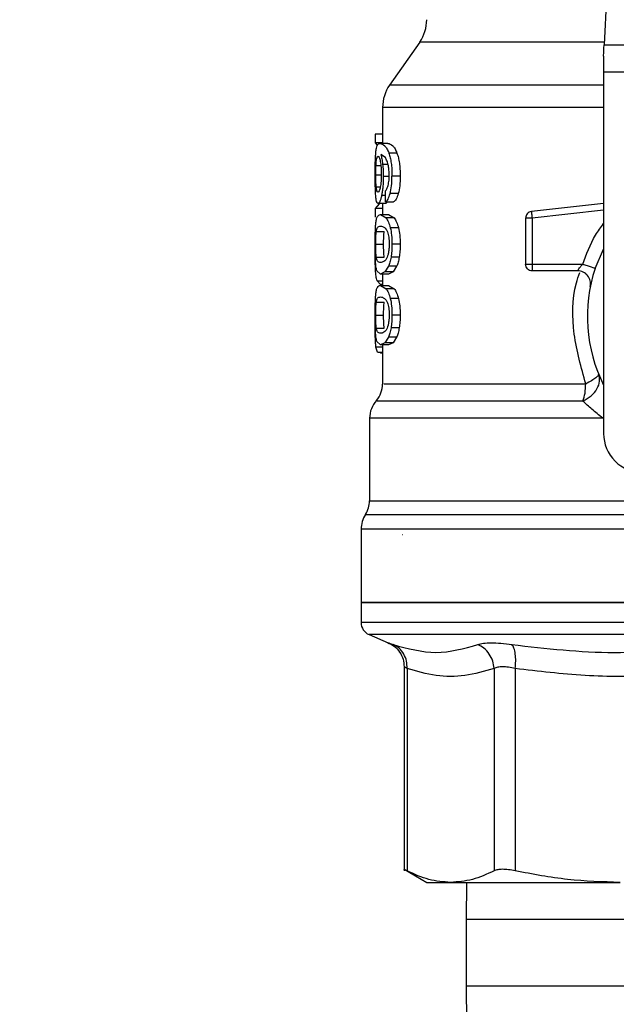
# Model space of a CAD drawing. Extents: x 0.4 to 10.6, y 0.4 to 8.1.
# Drawn here: x 6.5 to 6.6, y 6.1 to 6.2 of the extents above; entities that cross this region are included whole.
import ezdxf

# ---------------------------------------------------------------- set-up
doc = ezdxf.new("R2010")
doc.units = 0
doc.linetypes.add('SLD-SOLID', pattern=[0])
doc.layers.get('0').update_dxf_attribs({"linetype": 'CONTINUOUS'})
doc.styles.add('SLDTEXTSTYLE0', font='TXT', dxfattribs={"width": 0.75})
doc.dimstyles.new('SLDDIMSTYLE2', dxfattribs={"dimtxt": 0.125, "dimasz": 0.13, "dimexe": 0, "dimexo": 0.0625, "dimgap": 0.03125, "dimtad": 0, "dimtih": 1, "dimtoh": 1, "dimdec": 1, "dimlfac": 20, "dimrnd": 1e-09, "dimzin": 12, "dimtxsty": 'SLDTEXTSTYLE0', "dimsah": 1, "dimcen": 0.09, "dimazin": 3, "dimtfac": 1, "dimtdec": 1, "dimtofl": 0, "dimtmove": 0, "dimatfit": 3, "dimtolj": 1, "dimtzin": 12})

# ---------------------------------------------------------------- blocks, each defined once
blk = doc.blocks.new('_D_9')
at = {"color": 7, "linetype": 'SLD-SOLID'}
for p, q in [((6.336437344061787, 6.51926742476615), (6.336437344061787, 7.276108793831969)), ((8.557162453491301, 5.746654962379509), (8.5571624534913, 7.276108793831969)), ((6.336437344061787, 7.151108793831969), (7.28516794929595, 7.151108793831969)), ((8.5571624534913, 7.151108793831969), (7.60843184825714, 7.151108793831969))]:
    blk.add_line(p, q, dxfattribs=at)
for points in [[(6.336437344061787, 7.151108793831969), (6.466437344061787, 7.131108793831969), (6.466437344061787, 7.171108793831968)], [(8.5571624534913, 7.151108793831969), (8.427162453491299, 7.171108793831968), (8.427162453491299, 7.131108793831969)]]:
    blk.add_solid(points, dxfattribs=at)
at = {"color": 7, "linetype": 'SLD-SOLID', "insert": (7.28516794929595, 7.21302352207014), "char_height": 0.125, "attachment_point": 1, "style": 'SLDTEXTSTYLE0'}
blk.add_mtext('44.4', dxfattribs=at)

msp = doc.modelspace()

# ---------------------------------------------------------------- linework, layer by layer
at = {"color": 7, "linetype": 'SLD-SOLID'}
for p, q in [((6.592694429411176, 6.231373727639704), (6.591440971891224, 6.205052234374506)), ((6.563518894449445, 6.205450253776553), (6.558962072423576, 6.198942288957118)), ((6.591440971891224, 6.205052234374506), (6.632614874913449, 6.205052234374506)), ((6.591358604842736, 6.203322555689236), (6.591358604842736, 6.200876389280892)), ((6.632697241961939, 6.200876389280892), (6.591358604842736, 6.200876389280892)), ((6.591358604842736, 6.200876389280892), (6.591358604842736, 6.146235943158655)), ((6.557893999428713, 6.195557496058533), (6.557893999428713, 6.1901269614592)), ((6.556791782828279, 6.191526526624637), (6.556791782828279, 6.190198475299733)), ((6.557893999428713, 6.191526526624637), (6.556791782828279, 6.191526526624637)), ((6.557893999428713, 6.190198475299733), (6.556791782828279, 6.190198475299733)), ((6.556791782828279, 6.190198475299733), (6.557096963302808, 6.189830844879963)), ((6.558716496593822, 6.1901269614592), (6.557517598443595, 6.1901269614592)), ((6.558322378480042, 6.187967495738866), (6.557635165085455, 6.18844447956204)), ((6.560074731570042, 6.188651746501009), (6.558845209773582, 6.188651746501009)), ((6.560563184594058, 6.185182885240256), (6.559322281595742, 6.185182885240256)), ((6.558350068826826, 6.181272709077612), (6.558317450536969, 6.182955220307766)), ((6.560273843936546, 6.182525169275752), (6.55903962886097, 6.182525169275752)), ((6.557368469499679, 6.180988296363172), (6.556791782828279, 6.180248195579546)), ((6.558405918848309, 6.181028335900632), (6.557213825952801, 6.181028335900632)), ((6.557893999428713, 6.181028335900632), (6.557893999428713, 6.179345854003473)), ((6.558350068826826, 6.181272709077612), (6.559567974757472, 6.181272709077612)), ((6.558633542885444, 6.181272709077612), (6.558405918848309, 6.181028335900632)), ((6.591358604842736, 6.181020738655062), (6.580422443178207, 6.179798286110271)), ((6.556791782828279, 6.180248195579546), (6.556791782828279, 6.178946837279614)), ((6.557893999428713, 6.180248195579546), (6.556791782828279, 6.180248195579546)), ((6.557578728404084, 6.179345854003473), (6.55843055856367, 6.178847662425291)), ((6.557578728404084, 6.179345854003473), (6.558779034538045, 6.179345854003473)), ((6.558779034538045, 6.179345854003473), (6.559650459137941, 6.178847662425291)), ((6.559650459137941, 6.178847662425291), (6.55843055856367, 6.178847662425291)), ((6.579547615950954, 6.178820148076473), (6.579547615950954, 6.171826487534503)), ((6.580531796581615, 6.178820148076473), (6.580531796581615, 6.171826487534503)), ((6.556960506212506, 6.176817408545624), (6.558146967173074, 6.176817408545624)), ((6.560305640902557, 6.177350858383166), (6.559070721835115, 6.177350858383166)), ((6.556865701974359, 6.174852919239572), (6.558050168291303, 6.174852919239572)), ((6.560563184594058, 6.174852919239572), (6.559322281595742, 6.174852919239572)), ((6.556961327536351, 6.172897845824747), (6.558147905828897, 6.172897845824747)), ((6.560417575609478, 6.172908317703774), (6.559180075238522, 6.172908317703774)), ((6.590065723778207, 6.171208910668803), (6.591358604842736, 6.174140215472787)), ((6.558798980974289, 6.171528874972548), (6.558262421839332, 6.170670180892256)), ((6.560027446782946, 6.171528874972548), (6.558798980974289, 6.171528874972548)), ((6.560027446782946, 6.171528874972548), (6.559478333126354, 6.170670180892256)), ((6.580531796581615, 6.171826487534503), (6.588196625370191, 6.171826487534503)), ((6.580531796581615, 6.171826487534503), (6.580531796581615, 6.171130503574569)), ((6.557578728404084, 6.170360013808665), (6.557021049513104, 6.170862400005058)), ((6.558262421839332, 6.170670180892256), (6.557578728404084, 6.170360013808665)), ((6.558779034538045, 6.170360013808665), (6.557578728404084, 6.170360013808665)), ((6.557893999428713, 6.170360013808665), (6.557893999428713, 6.168639927012588)), ((6.559478333126354, 6.170670180892256), (6.558262421839332, 6.170670180892256)), ((6.559478333126354, 6.170670180892256), (6.558779034538045, 6.170360013808665)), ((6.587416719713062, 6.170842218904858), (6.580531796581615, 6.170842218904858)), ((6.557057774422189, 6.169350225473826), (6.557599026836261, 6.168776296103908)), ((6.557578728404084, 6.168639927012588), (6.55843055856367, 6.168141764767402)), ((6.557578728404084, 6.168639927012588), (6.558779034538045, 6.168639927012588)), ((6.557893999428713, 6.168776296103908), (6.557599026836261, 6.168776296103908)), ((6.558779034538045, 6.168639927012588), (6.559650459137941, 6.168141764767402)), ((6.559650459137941, 6.168141764767402), (6.55843055856367, 6.168141764767402)), ((6.556960506212506, 6.16611148155474), (6.558146967173074, 6.16611148155474)), ((6.560305640902557, 6.166644931392281), (6.559070721835115, 6.166644931392281)), ((6.556865701974359, 6.164147021581682), (6.558050168291303, 6.164147021581682)), ((6.560563184594058, 6.164147021581682), (6.559322281595742, 6.164147021581682)), ((6.556779697634555, 6.162536522852967), (6.556785916229384, 6.1633195964735)), ((6.556961327536351, 6.162191918833862), (6.558147905828897, 6.162191918833862)), ((6.560417575609478, 6.16220239071289), (6.559180075238522, 6.16220239071289)), ((6.557578728404084, 6.159654086817781), (6.557021049513104, 6.160156502347167)), ((6.558262421839332, 6.159964283234365), (6.557578728404084, 6.159654086817781)), ((6.558779034538045, 6.159654086817781), (6.557578728404084, 6.159654086817781)), ((6.557893999428713, 6.159654086817781), (6.557893999428713, 6.153745365742497)), ((6.558798980974289, 6.160822947981664), (6.558262421839332, 6.159964283234365)), ((6.559478333126354, 6.159964283234365), (6.558262421839332, 6.159964283234365)), ((6.559478333126354, 6.159964283234365), (6.558779034538045, 6.159654086817781)), ((6.560027446782946, 6.160822947981664), (6.558798980974289, 6.160822947981664)), ((6.560027446782946, 6.160822947981664), (6.559478333126354, 6.159964283234365)), ((6.557133336215959, 6.158532363776021), (6.556900784235753, 6.15927680584283)), ((6.557133336215959, 6.158532363776021), (6.557893999428713, 6.158532363776021)), ((6.557570397833651, 6.158532363776021), (6.557570397833651, 6.158385552138668)), ((6.557893999428713, 6.158385552138668), (6.557570397833651, 6.158385552138668)), ((6.555925520835412, 6.148546825796474), (6.555925520835412, 6.136055663428781)), ((6.554646015616365, 6.131753011800048), (6.554646015616365, 6.120645369449813)), ((6.560930551016876, 6.130901416304417), (6.56088267956989, 6.130905112261722)), ((6.554646015616365, 6.120649446736046), (6.554646015616365, 6.117617881756943)), ((6.554646015616365, 6.120645369449813), (6.612027923402336, 6.120645369449813)), ((6.555845735090437, 6.115805718691204), (6.558764368040807, 6.114567514328381)), ((6.561164745644773, 6.110945329505502), (6.561164745644773, 6.080061499611474)), ((6.561614361784103, 6.110680511231371), (6.561614244452124, 6.080068040869242)), ((6.574782060336392, 6.110680540564367), (6.574782060336392, 6.080068040869242)), ((6.577978300746484, 6.110680511231371), (6.577978066082528, 6.080068040869242)), ((6.561158292385988, 6.080302059499172), (6.564598231314187, 6.07831601044218)), ((6.57060551125091, 6.078322551699948), (6.570527837481537, 6.072692611404165)), ((6.570527837481537, 6.072692611404165), (6.570527837481537, 6.062692612258342)), ((6.570527837481537, 6.062692612258342), (6.57060551125091, 6.057062701295555))]:
    msp.add_line(p, q, dxfattribs=at)
at = {"color": 8, "linetype": 'SLD-SOLID'}
for p, q in [((6.591459979671644, 6.205450253776553), (6.563518894449445, 6.205450253776553)), ((6.591358604842736, 6.198942288957118), (6.558962072423576, 6.198942288957118)), ((6.556897968268283, 6.186772704207865), (6.5576248398714, 6.186772704207865)), ((6.558703590076252, 6.186950931482302), (6.557909369917818, 6.186950931482302)), ((6.556865701974359, 6.18537085106886), (6.557667079383445, 6.18537085106886)), ((6.558813060811637, 6.185098288884188), (6.558006286131566, 6.185098288884188)), ((6.556937039816924, 6.183528885680734), (6.557539774187419, 6.183528885680734)), ((6.558331647706296, 6.18222207144383), (6.557746161136554, 6.18222207144383)), ((6.591358604842736, 6.180030368762566), (6.580531796581615, 6.178820148076473)), ((6.557057774422189, 6.169350225473826), (6.557893999428713, 6.169350225473826)), ((6.557893999428713, 6.15927680584283), (6.556900784235753, 6.15927680584283)), ((6.555925520835412, 6.136055663428781), (6.605236513857279, 6.136055663428781)), ((6.614838376269078, 6.131753011800048), (6.554646015616365, 6.131753011800048)), ((6.669409831188308, 6.117617881756943), (6.554646015616365, 6.117617881756943)), ((6.668210111714237, 6.115805718691204), (6.555845735090437, 6.115805718691204)), ((6.653527891991158, 6.072692611404165), (6.570527837481537, 6.072692611404165)), ((6.570527837481537, 6.062692612258342), (6.653527891991158, 6.062692612258342))]:
    msp.add_line(p, q, dxfattribs=at)
at = {"color": 7, "linetype": 'SLD-SOLID', "flags": 128}
msp.add_lwpolyline([(6.591358604842736, 6.203322555689236), (6.591388289833145, 6.203945588491908), (6.591415862847953, 6.20452491513281), (6.591440971891224, 6.205052234374506)], dxfattribs=at)
at = {"color": 7, "linetype": 'SLD-SOLID'}
for centre, radius, start, end in [((6.558681438549748, 6.208837502698633), 0.005905511811029073, 325.0000073759911, 3.853721310661123e-11), ((6.563799548785967, 6.195555030343909), 0.005905511811023522, 144.9999966487086, 179.992870226945), ((6.587416675262348, 6.168873723978948), 0.001968503937007539, 348.6922705650127, 90), ((6.612027895242663, 6.163952464136429), 0.0231299212598437, 161.7161100404735, 206.668660597356), ((6.55395702910093, 6.153750346392964), 0.003937007874015711, 320.0547225701699, 359.5677450064807), ((6.559862540911953, 6.148542174520779), 0.003937007874016863, 137.206218183231, 179.8351604961639), ((6.597264115715101, 6.146235928703358), 0.005905511811023167, 179.9999999998277, 270.0000000000008), ((6.551988525163923, 6.136055667137807), 0.003937007874016359, 328.059903988824, 359.9999999283791), ((6.558583013352897, 6.131753011036625), 0.003937007874015287, 145.8103227459717, 179.9999999999741), ((6.556614509415891, 6.11761788229509), 0.00196850393701579, 180, 247.0117004694116)]:
    msp.add_arc(centre, radius, start, end, dxfattribs=at)
at = {"color": 8, "linetype": 'SLD-SOLID'}
for points, knots in [([(6.591358604842736, 6.195555032086998), (6.591255135502083, 6.195555032086998), (6.587775454943578, 6.195555032086997), (6.581587193410762, 6.195555032086998), (6.573318651385333, 6.195555032086998), (6.566599900036397, 6.195555032086998), (6.561640479538225, 6.195555032086998), (6.558477249163571, 6.195555032086998), (6.558097921649599, 6.195555032086998), (6.557909721913751, 6.195555032086998)], [0, 0, 0, 0, 0.005094763223548205, 0.1713372137812399, 0.3375790009179976, 0.5038204821066554, 0.6700623892185315, 0.8363045945577228, 1, 1, 1, 1]), ([(6.588196625370191, 6.171826487534503), (6.5887521441932, 6.173350804448139), (6.589552451957317, 6.175546810434681), (6.590935556669208, 6.177415536051551), (6.591358604842736, 6.177987120366346)], [0, 0, 0, 0, 0.6941314928008286, 1, 1, 1, 1]), ([(6.588657036051488, 6.153750352351558), (6.587961969717607, 6.156223702363944), (6.586576833853783, 6.161152621574881), (6.586568647787884, 6.167122205223434), (6.587559959261245, 6.170057815322094), (6.58773598002494, 6.170579072611413)], [0, 0, 0, 0, 0.4530712565912958, 0.9028854021282783, 1, 1, 1, 1]), ([(6.558062370817005, 6.153750352351558), (6.558063225789137, 6.153750352351558), (6.558065347120213, 6.153750352351558), (6.559824550308048, 6.153750352351558), (6.56305699462394, 6.153750352351558), (6.567731000635857, 6.153750352351558), (6.573655971903129, 6.153750352351558), (6.58062389167123, 6.153750352351558), (6.585979320245828, 6.153750352351558), (6.588657036051488, 6.153750352351558)], [0, 0, 0, 0, 0.1011427392890517, 0.2509523150058986, 0.4007616910134804, 0.5505711405060244, 0.7003806181010801, 0.850190224102957, 0.9999999999999999, 0.9999999999999999, 0.9999999999999999, 0.9999999999999999]), ([(6.588232059627519, 6.151146315766945), (6.585504767596903, 6.151146319088834), (6.580050163434935, 6.151146325732636), (6.572953602393167, 6.151146275903826), (6.566919793437444, 6.151146289255593), (6.562160789840035, 6.151146285677439), (6.558870928424105, 6.151146286638355), (6.557082674242772, 6.151146286401823), (6.557082154008099, 6.151146286424737), (6.557081944809637, 6.151146286433951)], [0, 0, 0, 0, 0.1498662730820875, 0.2997336507112205, 0.4496011043897005, 0.5994677252588727, 0.7493346497431224, 0.8992016327484593, 1, 1, 1, 1]), ([(6.591235288933957, 6.148542103184364), (6.588296895646632, 6.148542104057429), (6.582420094784302, 6.148542105803564), (6.574649790293607, 6.148542092707513), (6.567949065766547, 6.148542142472618), (6.562559369259485, 6.148542132506533), (6.558677569367818, 6.148542122605495), (6.556312261655104, 6.148542170530464), (6.556100644184307, 6.148542164640874), (6.556000378637314, 6.148542161850354)], [0, 0, 0, 0, 0.1449176005174311, 0.2898359056839659, 0.434753991762628, 0.5796732479581373, 0.7245918063645181, 0.8695100500128753, 1, 1, 1, 1]), ([(6.605236513857279, 6.133904381613906), (6.604968336346926, 6.133904381613145), (6.601236168281824, 6.133904381602549), (6.594210477977807, 6.133904382435113), (6.584609528534502, 6.133904378710165), (6.575942073031281, 6.133904392407717), (6.56848590671258, 6.133904341342797), (6.562477884214578, 6.133904355906722), (6.558186414730062, 6.133904348715806), (6.555653707536583, 6.13390436210963), (6.555493195005401, 6.133904335166114), (6.555420406670534, 6.133904322947917)], [0, 0, 0, 0, 0.009790945736614924, 0.1362584616328876, 0.2627259989936639, 0.3891945092608005, 0.5156619871765245, 0.6421294436107428, 0.7685971874889996, 0.8950647324410749, 1, 1, 1, 1]), ([(6.558764368040807, 6.114567514328381), (6.558796439070569, 6.114556391670282), (6.55886085707994, 6.11453405065102), (6.559293557224847, 6.114381479206243), (6.559510834084234, 6.114304866695842)], [0, 0, 0, 0, 0.4978581312137894, 1, 1, 1, 1]), ([(6.561614361784103, 6.110680511231371), (6.56149141428564, 6.11075220542409), (6.561248286802649, 6.110893979993224), (6.561130551286336, 6.110964206407051), (6.56116490192667, 6.1109427385219), (6.561164980308729, 6.110942689536)], [0, 0, 0, 0, 0.5051204466374963, 0.9988707727656161, 1, 1, 1, 1])]:
    msp.add_open_spline(points, degree=3, knots=knots, dxfattribs=at)
at = {"color": 7, "linetype": 'SLD-SOLID'}
for points, knots in [([(6.556877669836106, 6.188794950180041), (6.55690170789093, 6.189004118592679), (6.556953334919328, 6.189453353926322), (6.557131005715243, 6.190023681045775), (6.557356265521056, 6.190083860465008), (6.557517598443595, 6.1901269614592)], [0, 0, 0, 0, 0.1982461119478101, 0.425777282148651, 1, 1, 1, 1]), ([(6.557517598443595, 6.1901269614592), (6.557740336975082, 6.190077486867681), (6.558052879243172, 6.190008065106914), (6.558547740200695, 6.189377478571219), (6.558750367997361, 6.188883130564699), (6.558845209773582, 6.188651746501009)], [0, 0, 0, 0, 0.5688471697398466, 0.7981950111619014, 1, 1, 1, 1]), ([(6.558716496593822, 6.1901269614592), (6.558944269754784, 6.190077458638767), (6.559263894220675, 6.190007993419626), (6.559770334912991, 6.189377486642706), (6.559977682070921, 6.188883131161821), (6.560074731570042, 6.188651746501009)], [0, 0, 0, 0, 0.5688025920855762, 0.798176676842543, 1, 1, 1, 1]), ([(6.556779697634555, 6.185342662061167), (6.556780544060091, 6.185682441575343), (6.556782188081077, 6.186342398804424), (6.556797954049963, 6.187277691102784), (6.556826153887696, 6.188119758905398), (6.556860272323113, 6.188566930521361), (6.556877669836106, 6.188794950180041)], [0, 0, 0, 0, 0.2602039119231254, 0.5053967221233978, 0.7477942101485939, 1, 1, 1, 1]), ([(6.556897968268283, 6.186772704207865), (6.556911311252029, 6.186987115432628), (6.556938651485062, 6.18742645141334), (6.556987095808556, 6.187684419028351), (6.557011897618827, 6.187816489483303)], [0, 0, 0, 0, 0.4880347482963908, 1, 1, 1, 1]), ([(6.557011897618827, 6.187816489483303), (6.557040832623675, 6.187922884743417), (6.55709891361828, 6.188136451064255), (6.557174569797292, 6.188166297283384), (6.557212535301044, 6.188181274602607)], [0, 0, 0, 0, 0.4981837009503126, 1, 1, 1, 1]), ([(6.557212535301044, 6.188181274602607), (6.557270892816636, 6.1881488745076), (6.557356145272657, 6.188101542340581), (6.55747339555301, 6.187753558021147), (6.557522848823248, 6.187507506725652), (6.557547518097961, 6.187384766470603)], [0, 0, 0, 0, 0.5209427114938993, 0.7610270100165194, 1, 1, 1, 1]), ([(6.557635165085455, 6.18844447956204), (6.557689863429513, 6.188235430354566), (6.557796050276996, 6.187829599489062), (6.557872365663944, 6.187237858388856), (6.557909369917818, 6.186950931482302)], [0, 0, 0, 0, 0.5151141158617644, 0.9999999999999999, 0.9999999999999999, 0.9999999999999999, 0.9999999999999999]), ([(6.558770821299592, 6.186706382307356), (6.558707151186927, 6.186964541279932), (6.558573451356613, 6.187506645092586), (6.558408681929057, 6.187809083564686), (6.558322378480042, 6.187967495738866)], [0, 0, 0, 0, 0.4762168546883023, 1, 1, 1, 1]), ([(6.558845209773582, 6.188651746501009), (6.558915857882808, 6.188429553402586), (6.559054052850014, 6.187994920851393), (6.559208705810182, 6.187151726234868), (6.559306173256736, 6.186203101339758), (6.559316796196253, 6.185530301126462), (6.559322281595742, 6.185182885240256)], [0, 0, 0, 0, 0.2526964619165928, 0.4943002671994172, 0.7388702955895327, 1, 1, 1, 1]), ([(6.560074731570042, 6.188651746501009), (6.560147105393669, 6.188429554534844), (6.560288639308174, 6.187995036954219), (6.560446850089088, 6.187151781527641), (6.560546753949874, 6.186203131037397), (6.560557589883523, 6.185530283665186), (6.560563184594058, 6.185182885240256)], [0, 0, 0, 0, 0.2528652085459963, 0.4945020314579448, 0.7390058944572955, 1, 1, 1, 1]), ([(6.556865701974359, 6.18537085106886), (6.556866974531904, 6.185617987697714), (6.556869534243954, 6.186115095753712), (6.556888454295805, 6.186552669623198), (6.556897968268283, 6.186772704207865)], [0, 0, 0, 0, 0.4971487101685363, 1, 1, 1, 1]), ([(6.557547518097961, 6.187384766470603), (6.557589914285217, 6.187104759018711), (6.557653021894605, 6.186687962083809), (6.557693380592352, 6.185982856258848), (6.557697020706111, 6.185621073310762), (6.557698876349457, 6.18543664497547)], [0, 0, 0, 0, 0.5008699597239703, 0.7455553864263702, 1, 1, 1, 1]), ([(6.557909369917818, 6.186950931482302), (6.557937431039124, 6.18665490920438), (6.557993303528572, 6.186065499343696), (6.558001971512694, 6.185419730162529), (6.558006286131566, 6.185098288884188)], [0, 0, 0, 0, 0.5022350280642217, 1, 1, 1, 1]), ([(6.558899182483418, 6.18528625471279), (6.558893922145085, 6.185546970730963), (6.558883569096595, 6.186060094679953), (6.558807996025944, 6.186493291086665), (6.558770821299592, 6.186706382307356)], [0, 0, 0, 0, 0.5080955950038257, 0.9999999999999999, 0.9999999999999999, 0.9999999999999999, 0.9999999999999999]), ([(6.556812198592435, 6.183125674338665), (6.556802415885319, 6.183467536061388), (6.556782475128946, 6.184164376030703), (6.556780635011446, 6.184945002177783), (6.556779697634555, 6.185342662061167)], [0, 0, 0, 0, 0.4905885680742988, 0.9999999999999999, 0.9999999999999999, 0.9999999999999999, 0.9999999999999999]), ([(6.556937039816924, 6.183528885680734), (6.55692539142116, 6.183657776563853), (6.556902838357855, 6.183907328888901), (6.556881167446496, 6.184361126275638), (6.556867888987029, 6.184852774238188), (6.556866437948184, 6.185196507777832), (6.556865701974359, 6.18537085106886)], [0, 0, 0, 0, 0.2634784949725221, 0.5101343821097823, 0.7515378217886689, 1, 1, 1, 1]), ([(6.557698876349457, 6.18543664497547), (6.55769711453316, 6.185252067252986), (6.557693671670279, 6.184891373694914), (6.557662588513431, 6.184377080074795), (6.55761401092755, 6.18390703302128), (6.557569696080245, 6.18365035365266), (6.55754704877005, 6.183519176459562)], [0, 0, 0, 0, 0.2562411005659459, 0.5007349372636083, 0.7448482521434721, 1, 1, 1, 1]), ([(6.558006286131566, 6.185098288884188), (6.558003139051195, 6.184826346512689), (6.557996949870424, 6.184291533194817), (6.557943149246018, 6.183525448071093), (6.557859137573938, 6.182817123368986), (6.55778449900512, 6.182423998704287), (6.557746161136554, 6.18222207144383)], [0, 0, 0, 0, 0.251378072250143, 0.4943707011133283, 0.7402850843533378, 1, 1, 1, 1]), ([(6.558693382194175, 6.183599783528383), (6.558724424501458, 6.183716045978026), (6.55878495178449, 6.183942738218755), (6.558850486563275, 6.184356893135284), (6.558892211112002, 6.184808479364157), (6.558896827196739, 6.185124837704959), (6.558899182483418, 6.18528625471279)], [0, 0, 0, 0, 0.2578909621204291, 0.5028440416136363, 0.7463337713025536, 1, 1, 1, 1]), ([(6.55903962886097, 6.182525169275752), (6.559121311724922, 6.182907334509895), (6.559290358813338, 6.183698246054871), (6.559311404894959, 6.184677040355396), (6.559322281595742, 6.185182885240256)], [0, 0, 0, 0, 0.4831959231999272, 1, 1, 1, 1]), ([(6.560563184594058, 6.185182885240256), (6.560552068268202, 6.184677011135134), (6.560530552453896, 6.183697884268053), (6.560357491498398, 6.1829072943056), (6.560273843936546, 6.182525169275752)], [0, 0, 0, 0, 0.5166583842501715, 0.9999999999999999, 0.9999999999999999, 0.9999999999999999, 0.9999999999999999]), ([(6.557199863447431, 6.182757838587936), (6.55714308574325, 6.18278783427294), (6.557060961090302, 6.18283122076164), (6.556980054524313, 6.18316670857902), (6.556951216735874, 6.183409518242756), (6.556937039816924, 6.183528885680734)], [0, 0, 0, 0, 0.5324495110263604, 0.7701479293073497, 1, 1, 1, 1]), ([(6.55754704877005, 6.183519176459562), (6.557522019598327, 6.183401338804018), (6.557471143909591, 6.183161815421018), (6.557348736475866, 6.182829925432026), (6.557260736740435, 6.182787314468343), (6.557199863447431, 6.182757838587936)], [0, 0, 0, 0, 0.2298853558339307, 0.4672777804122573, 1, 1, 1, 1]), ([(6.558317450536969, 6.182955220307766), (6.558391829368134, 6.183027156909318), (6.558522638108567, 6.183153670543543), (6.558641923410027, 6.183465334175654), (6.558693382194175, 6.183599783528383)], [0, 0, 0, 0, 0.568607502206086, 1, 1, 1, 1]), ([(6.556940442444285, 6.181592292052429), (6.55691103088468, 6.181792571540906), (6.556853691674357, 6.182183025765985), (6.556825788916801, 6.182816926487888), (6.556812198592435, 6.183125674338665)], [0, 0, 0, 0, 0.5129397394425493, 1, 1, 1, 1]), ([(6.557746161136554, 6.18222207144383), (6.557704554328028, 6.182038355021416), (6.557621474214262, 6.181671511665356), (6.557432068568267, 6.181150942192417), (6.557302277696129, 6.181078027113451), (6.557213825952801, 6.181028335900632)], [0, 0, 0, 0, 0.2421549468839544, 0.4835328939812619, 1, 1, 1, 1]), ([(6.558350068826826, 6.181272709077612), (6.558478901147951, 6.181368965073075), (6.558724738654828, 6.181552640518335), (6.558938086821376, 6.182211559796431), (6.55903962886097, 6.182525169275752)], [0, 0, 0, 0, 0.5240547822072416, 1, 1, 1, 1]), ([(6.560273843936546, 6.182525169275752), (6.560169884437197, 6.182211570282394), (6.559951419496498, 6.181552559937822), (6.559699837864352, 6.181368947205651), (6.559567974757472, 6.181272709077612)], [0, 0, 0, 0, 0.4758635368016921, 0.9999999999999999, 0.9999999999999999, 0.9999999999999999, 0.9999999999999999]), ([(6.557213825952801, 6.181028335900632), (6.557159083681164, 6.181050669690038), (6.557050922939373, 6.181094797183419), (6.556976967557623, 6.181427819070468), (6.556940442444285, 6.181592292052429)], [0, 0, 0, 0, 0.5061196024749367, 1, 1, 1, 1]), ([(6.556868400609851, 6.177986387041484), (6.556896315620346, 6.178212132247443), (6.556956679654285, 6.178700288656216), (6.557156597560851, 6.179246750195303), (6.55740616489256, 6.17930534120651), (6.557578728404084, 6.179345854003473)], [0, 0, 0, 0, 0.2097588680264121, 0.4535871992929255, 1, 1, 1, 1]), ([(6.580422443178207, 6.179798286110271), (6.580304788151935, 6.179772321061054), (6.580069463825939, 6.179720387812642), (6.579783544741108, 6.179489445089899), (6.579585783672148, 6.179179626383127), (6.579560338614537, 6.178939975024956), (6.579547615950954, 6.178820148076473)], [0, 0, 0, 0, 0.2499797156839767, 0.499989757937034, 0.749992230488625, 1, 1, 1, 1]), ([(6.580422443178207, 6.179798286110271), (6.58042285176762, 6.179794681964544), (6.580423668961454, 6.179787473540712), (6.58043021224643, 6.179728894584823), (6.580440124810145, 6.179639979562674), (6.580449691448433, 6.179554520598152), (6.580454474808175, 6.179511790753224)], [0, 0, 0, 0, 0.2499912107418254, 0.499991603522375, 0.7499936798447441, 1, 1, 1, 1]), ([(6.580454474808175, 6.179511790753224), (6.580459860040659, 6.179463950996556), (6.580470630113521, 6.179368274966487), (6.580489817805185, 6.179196559591198), (6.580510258739956, 6.17901227000852), (6.580524617497653, 6.178884186966848), (6.580531796581615, 6.178820148076473)], [0, 0, 0, 0, 0.2500114470896083, 0.5000046905715977, 0.7500126137634912, 1, 1, 1, 1]), ([(6.556779697634555, 6.174852919239572), (6.556780410784973, 6.175171450073412), (6.5567817826993, 6.175784219839292), (6.55679637603714, 6.17664523257994), (6.556821996678398, 6.177403905432972), (6.556852785840108, 6.177790383903139), (6.556868400609851, 6.177986387041484)], [0, 0, 0, 0, 0.2671913053764587, 0.514005980729569, 0.7535274010146608, 1, 1, 1, 1]), ([(6.556960506212506, 6.176817408545624), (6.556983387845732, 6.176942929528168), (6.557036040709264, 6.177231765517226), (6.557213185948308, 6.177551049685186), (6.55742376160391, 6.177583260316035), (6.557578728404084, 6.177606964757937)], [0, 0, 0, 0, 0.1687221952171218, 0.3882461811901166, 1, 1, 1, 1]), ([(6.557578728404084, 6.177606964757937), (6.557764934804516, 6.17757979134971), (6.558020596064827, 6.177542482278819), (6.558405041831944, 6.177180792562027), (6.558553717582908, 6.176868921588087), (6.558619932376006, 6.17673002555508)], [0, 0, 0, 0, 0.5979031661611467, 0.820920637792546, 1, 1, 1, 1]), ([(6.55843055856367, 6.178847662425291), (6.55855150619332, 6.178669132468823), (6.558780455241297, 6.178331182368544), (6.558977683816296, 6.177665077805393), (6.559070721835115, 6.177350858383166)], [0, 0, 0, 0, 0.5282731276609961, 1, 1, 1, 1]), ([(6.559650459137941, 6.178847662425291), (6.559774188073702, 6.178669148503874), (6.560008367518087, 6.178331278541003), (6.560210367708142, 6.177665073395969), (6.560305640902557, 6.177350858383166)], [0, 0, 0, 0, 0.5283509664459333, 0.9999999999999999, 0.9999999999999999, 0.9999999999999999, 0.9999999999999999]), ([(6.580531796581615, 6.178820148076473), (6.580402826981716, 6.178820148076473), (6.580144897493884, 6.178820148076473), (6.579819616330529, 6.178820148076473), (6.579591910637919, 6.178820148076472), (6.579562380070985, 6.178820148076473), (6.579547615950954, 6.178820148076473)], [0, 0, 0, 0, 0.2499948294559046, 0.4999708332241523, 0.7500051165750778, 1, 1, 1, 1]), ([(6.556865701974359, 6.174852919239572), (6.556866646255925, 6.175043870165192), (6.556868513077389, 6.175421375455483), (6.556885855064998, 6.17595489765347), (6.556915056081047, 6.176435785064389), (6.556944868700246, 6.176686107674207), (6.556960506212506, 6.176817408545624)], [0, 0, 0, 0, 0.2423085721166, 0.4790380960971334, 0.7267416155227359, 1, 1, 1, 1]), ([(6.558050168291303, 6.174852919239572), (6.55805113322079, 6.175043871664979), (6.558053040837014, 6.175421374839814), (6.558070773471908, 6.17595489038863), (6.558100541172446, 6.176435794059032), (6.558130993883275, 6.17668611059398), (6.558146967173074, 6.176817408545624)], [0, 0, 0, 0, 0.2422961510863572, 0.4790070934711866, 0.7267247988148595, 1, 1, 1, 1]), ([(6.558619932376006, 6.17673002555508), (6.558661148068218, 6.176612648267015), (6.558740449963317, 6.17638680609658), (6.558830453469305, 6.175935480906531), (6.558887157957625, 6.175423409610836), (6.558893322512589, 6.175058735525319), (6.558896483847927, 6.174871721689031)], [0, 0, 0, 0, 0.2639230911885154, 0.5078066185071887, 0.747591133770913, 1, 1, 1, 1]), ([(6.559070721835115, 6.177350858383166), (6.559143489742684, 6.176990016289624), (6.559295066290955, 6.17623837726582), (6.559312971964397, 6.175326847551911), (6.559322281595742, 6.174852919239572)], [0, 0, 0, 0, 0.480073655191367, 0.9999999999999999, 0.9999999999999999, 0.9999999999999999, 0.9999999999999999]), ([(6.560305640902557, 6.177350858383166), (6.560380139412016, 6.176990047675727), (6.560535276155727, 6.176238690384735), (6.560553639530339, 6.175326871731016), (6.560563184594058, 6.174852919239572)], [0, 0, 0, 0, 0.4802118935479162, 1, 1, 1, 1]), ([(6.556795302787616, 6.174883748216766), (6.556791596807295, 6.174736677055732), (6.556780231683007, 6.174285654146915), (6.556779632264574, 6.173785124971992), (6.556779228306644, 6.173447810138179)], [0, 0, 0, 0, 0.3260835717193917, 1, 1, 1, 1]), ([(6.556825457105938, 6.172352692122408), (6.556811580361823, 6.172712360890298), (6.556782351817919, 6.173469930121607), (6.556780611635844, 6.174376669612728), (6.556779697634555, 6.174852919239572)], [0, 0, 0, 0, 0.474766863572834, 1, 1, 1, 1]), ([(6.556961327536351, 6.172897845824747), (6.556945578294554, 6.173029812136971), (6.556915623772269, 6.173280807574809), (6.556886147511927, 6.173760087455891), (6.556868662809058, 6.174289699853516), (6.556866694469017, 6.174664123751426), (6.556865701974359, 6.174852919239572)], [0, 0, 0, 0, 0.2755644533654681, 0.5241142186922306, 0.7600444606091707, 1, 1, 1, 1]), ([(6.558147905828897, 6.172897845824747), (6.558131771031306, 6.173029810567536), (6.558101083748066, 6.173280798496982), (6.558071073465177, 6.173760072699116), (6.558053189360487, 6.174289680682262), (6.558051181003197, 6.174664112446018), (6.558050168291303, 6.174852919239572)], [0, 0, 0, 0, 0.2755777507132337, 0.5241300637657519, 0.7600431226566814, 1, 1, 1, 1]), ([(6.558896483847927, 6.174871721689031), (6.558892705182437, 6.174680715349194), (6.558885209308909, 6.174301809259114), (6.55882004643088, 6.17376665953673), (6.55871826031948, 6.173283794500408), (6.558630790213177, 6.173032430813861), (6.558584732782634, 6.172900075132327)], [0, 0, 0, 0, 0.2393367775986413, 0.4747809035565433, 0.7234456081569649, 1, 1, 1, 1]), ([(6.559322281595742, 6.174852919239572), (6.559317017127633, 6.174501751891416), (6.559306831591249, 6.173822323746495), (6.559221366890757, 6.173206060726864), (6.559180075238522, 6.172908317703774)], [0, 0, 0, 0, 0.5168572288049631, 1, 1, 1, 1]), ([(6.560563184594058, 6.174852919239572), (6.560557809200526, 6.174501740969194), (6.560547407438843, 6.173822186504033), (6.560459873838695, 6.173206049255246), (6.560417575609478, 6.172908317703774)], [0, 0, 0, 0, 0.5167772244649664, 1, 1, 1, 1]), ([(6.556831910364723, 6.171007598327714), (6.556815819234155, 6.171379179697701), (6.556784163799261, 6.17211017680301), (6.556780855115905, 6.173006906976701), (6.556779228306644, 6.173447810138179)], [0, 0, 0, 0, 0.5083212604935029, 1, 1, 1, 1]), ([(6.557578728404084, 6.172098903054202), (6.557424386762267, 6.172122925026562), (6.557214360992931, 6.172155613762839), (6.557037256208992, 6.172479901450735), (6.556984389362597, 6.172770903522206), (6.556961327536351, 6.172897845824747)], [0, 0, 0, 0, 0.6097767455438307, 0.829774962855275, 1, 1, 1, 1]), ([(6.558584732782634, 6.172900075132327), (6.558514039068896, 6.172757738699753), (6.558348912823272, 6.172425269524159), (6.557979554421866, 6.172155601883393), (6.557739885644129, 6.172121699545499), (6.557578728404084, 6.172098903054202)], [0, 0, 0, 0, 0.1969382688279644, 0.460008043588419, 1, 1, 1, 1]), ([(6.559180075238522, 6.172908317703774), (6.559128101100574, 6.172638823890734), (6.559022676743369, 6.172092182558472), (6.558874239005942, 6.171718388705001), (6.558798980974289, 6.171528874972548)], [0, 0, 0, 0, 0.4929993345447825, 1, 1, 1, 1]), ([(6.560417575609478, 6.172908317703774), (6.560364337731482, 6.17263881831861), (6.560256323700809, 6.17209203253468), (6.560104460007816, 6.171718367999519), (6.560027446782946, 6.171528874972548)], [0, 0, 0, 0, 0.4928792830473894, 1, 1, 1, 1]), ([(6.557021049513104, 6.170862400005058), (6.556976028498048, 6.171039087417657), (6.55689032146342, 6.171375449318225), (6.556846336991582, 6.172038116925944), (6.556825457105938, 6.172352692122408)], [0, 0, 0, 0, 0.5252896130726213, 0.9999999999999999, 0.9999999999999999, 0.9999999999999999, 0.9999999999999999]), ([(6.579547615950954, 6.171826487534503), (6.579562380070985, 6.171826487534503), (6.579591910637919, 6.171826487534503), (6.57981961633053, 6.171826487534503), (6.580144897493884, 6.171826487534503), (6.580402826981716, 6.171826487534503), (6.580531796581615, 6.171826487534503)], [0, 0, 0, 0, 0.2499948834249222, 0.5000291667758476, 0.7500051705440953, 1, 1, 1, 1]), ([(6.580531796581615, 6.170842218904858), (6.580402826047237, 6.170857007617791), (6.580144890992634, 6.170886584354029), (6.579819620813488, 6.171114257196839), (6.579591906948154, 6.171439528433057), (6.57956237902548, 6.171697506332568), (6.579547615950954, 6.171826487534503)], [0, 0, 0, 0, 0.2499897649759514, 0.4999678724334595, 0.7499989536251818, 1, 1, 1, 1]), ([(6.587416719713062, 6.170842218904858), (6.58741896540206, 6.170846059152698), (6.587423461784173, 6.170853748205686), (6.587460464989038, 6.170914183135577), (6.587519723843188, 6.171006190136723), (6.587633211079597, 6.171172834109436), (6.587851043424737, 6.171458176669564), (6.588074391979098, 6.171696214855069), (6.588196625370191, 6.171826487534503)], [0, 0, 0, 0, 0.1108722875460613, 0.2219916342397765, 0.3349336252982849, 0.4512371606641546, 0.699675052963716, 0.9999999999999999, 0.9999999999999999, 0.9999999999999999, 0.9999999999999999]), ([(6.590065723778207, 6.171208910668803), (6.590037608304736, 6.171218201136006), (6.589981378596803, 6.171236781660994), (6.589549185419753, 6.171379543826141), (6.588931378508674, 6.17158371640285), (6.58844154084841, 6.171745564562293), (6.588196625370191, 6.171826487534503)], [0, 0, 0, 0, 0.2500069312592901, 0.5000028450674704, 0.7500048439670903, 1, 1, 1, 1]), ([(6.557057774422189, 6.169350225473826), (6.55700549694775, 6.169550874918438), (6.556906111225527, 6.169932333475492), (6.55685577122764, 6.170661824074422), (6.556831910364723, 6.171007598327714)], [0, 0, 0, 0, 0.5260058816391925, 1, 1, 1, 1]), ([(6.580531796581615, 6.171130503574569), (6.580531796581615, 6.171087505850397), (6.580531796581615, 6.171001512067497), (6.580531796581615, 6.170912040921255), (6.580531796581614, 6.170853142965325), (6.580531796581615, 6.170845860274194), (6.580531796581615, 6.170842218904858)], [0, 0, 0, 0, 0.2500104781020878, 0.5000112724856316, 0.7500040042806546, 1, 1, 1, 1]), ([(6.588575020998933, 6.170457164686371), (6.58863744286398, 6.170414355969422), (6.588725173671716, 6.170354190459896), (6.58879203823841, 6.170278393283892), (6.588811327602433, 6.170256527004154)], [0, 0, 0, 0, 0.7115159048005516, 1, 1, 1, 1]), ([(6.556868400609851, 6.167280489383594), (6.556896315829897, 6.167506220410497), (6.556956680904912, 6.167994350912401), (6.557156596079614, 6.168540881557634), (6.557406164507002, 6.168599438121537), (6.557578728404084, 6.168639927012588)], [0, 0, 0, 0, 0.2097566655977088, 0.4535868545009824, 0.9999999999999999, 0.9999999999999999, 0.9999999999999999, 0.9999999999999999]), ([(6.556779697634555, 6.164147021581682), (6.55678041083975, 6.164465542403984), (6.556781782879646, 6.165078301927842), (6.556796375954227, 6.165939306722622), (6.556821997186876, 6.166697980222787), (6.556852785891412, 6.167084475470165), (6.556868400609851, 6.167280489383594)], [0, 0, 0, 0, 0.2671837595608471, 0.5139990287238304, 0.7535210252719988, 1, 1, 1, 1]), ([(6.55843055856367, 6.168141764767402), (6.558551505974794, 6.167963223266452), (6.558780453729295, 6.16762525261171), (6.558977683603716, 6.166959149009132), (6.559070721835115, 6.166644931392281)], [0, 0, 0, 0, 0.5282751577484643, 0.9999999999999999, 0.9999999999999999, 0.9999999999999999, 0.9999999999999999]), ([(6.559650459137941, 6.168141764767402), (6.559774187850363, 6.167963239299336), (6.560008365974653, 6.167625348777151), (6.560210367491394, 6.166959144599825), (6.560305640902557, 6.166644931392281)], [0, 0, 0, 0, 0.5283529911123388, 1, 1, 1, 1]), ([(6.556865701974359, 6.164147021581682), (6.556866646340923, 6.164337962525456), (6.556868513377497, 6.164715457598999), (6.556885855063576, 6.165248970646109), (6.556915056081453, 6.165729858078208), (6.556944868700386, 6.165980180684941), (6.556960506212506, 6.16611148155474)], [0, 0, 0, 0, 0.2422992058391027, 0.4790316561750518, 0.7267382376121996, 1, 1, 1, 1]), ([(6.556960506212506, 6.16611148155474), (6.556983387903824, 6.166237000603574), (6.557036041105121, 6.166525833262525), (6.557213184662628, 6.166845183784438), (6.557423761237123, 6.166877359250728), (6.557578728404084, 6.166901037767052)], [0, 0, 0, 0, 0.1687220142031406, 0.3882472695483751, 1, 1, 1, 1]), ([(6.557578728404084, 6.166901037767052), (6.557764935141821, 6.166873867016658), (6.558020596865248, 6.166836561594971), (6.558405039865946, 6.166474858960728), (6.558553717348725, 6.166163012075426), (6.558619932376006, 6.16602412789719)], [0, 0, 0, 0, 0.5979047320657452, 0.8209227877784878, 1, 1, 1, 1]), ([(6.558050168291303, 6.164147021581682), (6.558051133462262, 6.164337963134512), (6.558053041649913, 6.16471546342089), (6.558070772086337, 6.165248983208575), (6.55810054221895, 6.165729867909075), (6.558130994043196, 6.165980182247272), (6.558146967173074, 6.16611148155474)], [0, 0, 0, 0, 0.2422864020000177, 0.4790114293343266, 0.726721852934805, 1, 1, 1, 1]), ([(6.558619932376006, 6.16602412789719), (6.558661147866042, 6.165906739663756), (6.558740448148923, 6.165680879917574), (6.558830451443895, 6.165229561479781), (6.55888716027901, 6.164717494882818), (6.558893323194043, 6.16435281893174), (6.558896483847927, 6.164165794698147)], [0, 0, 0, 0, 0.2639291157926157, 0.5078103772365542, 0.7475803197132123, 1, 1, 1, 1]), ([(6.559070721835115, 6.166644931392281), (6.559143489755283, 6.166284089381266), (6.559295064691764, 6.165532458652039), (6.559312971478479, 6.16462093961424), (6.559322281595742, 6.164147021581682)], [0, 0, 0, 0, 0.4800788432205396, 1, 1, 1, 1]), ([(6.560305640902557, 6.166644931392281), (6.560380139424796, 6.166284120767628), (6.56053527451916, 6.165532771766052), (6.5605536390333, 6.164620963791758), (6.560563184594058, 6.164147021581682)], [0, 0, 0, 0, 0.4802170814060218, 1, 1, 1, 1]), ([(6.556825457105938, 6.161646765131525), (6.556811580354789, 6.162006443862508), (6.55678235210791, 6.162764025996318), (6.556780611729926, 6.163670772739041), (6.556779697634555, 6.164147021581682)], [0, 0, 0, 0, 0.4747719289175371, 1, 1, 1, 1]), ([(6.556961327536351, 6.162191918833862), (6.556945578294345, 6.162323885147773), (6.556915623771661, 6.162574880588818), (6.556886147514036, 6.16305416044801), (6.556868662502763, 6.163583781972578), (6.556866694383216, 6.163958216104806), (6.556865701974359, 6.164147021581682)], [0, 0, 0, 0, 0.2755610424683149, 0.5241077312818456, 0.7600350528881988, 1, 1, 1, 1]), ([(6.558147905828897, 6.162191918833862), (6.558131771031094, 6.162323883578341), (6.558101083747454, 6.162574871511), (6.558071073467301, 6.163054145691208), (6.558053189047325, 6.163583762801059), (6.558051180915433, 6.163958204799287), (6.558050168291303, 6.164147021581682)], [0, 0, 0, 0, 0.2755743398193097, 0.5241235764784246, 0.760033715415123, 1, 1, 1, 1]), ([(6.558896483847927, 6.164165794698147), (6.558892705182437, 6.16397478835831), (6.558885209308909, 6.16359588226823), (6.55882004643088, 6.163060732545845), (6.55871826031948, 6.162577867509524), (6.558630790213177, 6.162326503822976), (6.558584732782634, 6.162194148141442)], [0, 0, 0, 0, 0.2393367775986413, 0.4747809035565433, 0.7234456081569649, 1, 1, 1, 1]), ([(6.559322281595742, 6.164147021581682), (6.559317017491703, 6.163795844190146), (6.559306832797145, 6.163116405781981), (6.55922136688168, 6.162500133778344), (6.559180075238522, 6.16220239071289)], [0, 0, 0, 0, 0.5168642033138995, 1, 1, 1, 1]), ([(6.560563184594058, 6.164147021581682), (6.56055780957331, 6.163795833266925), (6.56054740867336, 6.163116268536558), (6.560459873829285, 6.162500122306882), (6.560417575609478, 6.16220239071289)], [0, 0, 0, 0, 0.516784198859173, 1, 1, 1, 1]), ([(6.556805979997606, 6.160621195645657), (6.556798139453269, 6.160921825534493), (6.556782324244226, 6.161528227887737), (6.556780578107133, 6.162198529706915), (6.556779697634555, 6.162536522852967)], [0, 0, 0, 0, 0.4957597661502854, 1, 1, 1, 1]), ([(6.557021049513104, 6.160156502347167), (6.556976028454016, 6.160333178255412), (6.556890320988207, 6.160669519618137), (6.556846336902107, 6.161332188106326), (6.556825457105938, 6.161646765131525)], [0, 0, 0, 0, 0.5252874841561502, 1, 1, 1, 1]), ([(6.557578728404084, 6.161392976063317), (6.557424386762267, 6.161416998035677), (6.557214360992931, 6.161449686771955), (6.557037256208992, 6.161773974459852), (6.556984389362597, 6.162064976531322), (6.556961327536351, 6.162191918833862)], [0, 0, 0, 0, 0.6097767455438307, 0.829774962855275, 1, 1, 1, 1]), ([(6.558584732782634, 6.162194148141442), (6.558514039068896, 6.162051811708867), (6.558348912823272, 6.161719342533275), (6.557979554421866, 6.161449674892508), (6.557739885644129, 6.161415772554615), (6.557578728404084, 6.161392976063317)], [0, 0, 0, 0, 0.1969382688279644, 0.460008043588419, 1, 1, 1, 1]), ([(6.559180075238522, 6.16220239071289), (6.559128101100574, 6.16193289689985), (6.559022676743369, 6.161386255567586), (6.558874239005942, 6.161012461714116), (6.558798980974289, 6.160822947981664)], [0, 0, 0, 0, 0.4929993345447825, 1, 1, 1, 1]), ([(6.560417575609478, 6.16220239071289), (6.560364337731482, 6.161932891327726), (6.560256323700809, 6.161386105543796), (6.560104460007816, 6.161012441008634), (6.560027446782946, 6.160822947981664)], [0, 0, 0, 0, 0.4928792830473894, 1, 1, 1, 1]), ([(6.556900784235753, 6.15927680584283), (6.556879491038385, 6.159453957214982), (6.556837123182623, 6.159806441797443), (6.556816325299874, 6.160350546550883), (6.556805979997606, 6.160621195645657)], [0, 0, 0, 0, 0.5025790657723476, 1, 1, 1, 1]), ([(6.588232059627519, 6.151146315766945), (6.588670519655509, 6.151389220581961), (6.589544164261527, 6.151873215627958), (6.59043322627533, 6.152969526824462), (6.590866398625043, 6.154160295801768), (6.59069020917212, 6.154881284273733), (6.590603925560854, 6.155234367208092)], [0, 0, 0, 0, 0.25093588114846, 0.4999971833843754, 0.7551383017305757, 0.9999999999999999, 0.9999999999999999, 0.9999999999999999, 0.9999999999999999]), ([(6.590603925560854, 6.155234367208092), (6.590600234345605, 6.155160798965982), (6.590592859135353, 6.155013806385794), (6.590202867888, 6.154656704318893), (6.589569383251649, 6.154228264245512), (6.588963584132614, 6.153910930445088), (6.588657036051488, 6.153750352351558)], [0, 0, 0, 0, 0.2469138617823764, 0.4933447447788093, 0.7436209604801334, 1, 1, 1, 1]), ([(6.588232059627519, 6.151146315766945), (6.588354221770821, 6.151535376171351), (6.588598545847455, 6.152313496311448), (6.588637539327981, 6.153271400612596), (6.588657036051488, 6.153750352351558)], [0, 0, 0, 0, 0.500000429699745, 1, 1, 1, 1]), ([(6.591235288933957, 6.148542103184364), (6.590667389299772, 6.149007242691521), (6.589528578426274, 6.14993998836797), (6.58866499381527, 6.150743498335267), (6.588232059627519, 6.151146315766945)], [0, 0, 0, 0, 0.4986777413197058, 1, 1, 1, 1]), ([(6.612027923402336, 6.120645369449813), (6.60827231122439, 6.120645369449813), (6.600761067178489, 6.120645369449813), (6.589927375584802, 6.120645369449813), (6.579942222964765, 6.120645369449813), (6.57119310836355, 6.120645369449813), (6.564001980842401, 6.120645369449813), (6.558698735219668, 6.120645369449813), (6.555286688033019, 6.120645369449813), (6.554859573153909, 6.120645369449813), (6.554646015616365, 6.120645369449813)], [0, 0, 0, 0, 0.1249998901625983, 0.250000435677408, 0.3750000625725701, 0.5000001979161917, 0.6249998970998174, 0.7500000419456762, 0.8749999636186591, 1, 1, 1, 1]), ([(6.558661115900251, 6.114609577842459), (6.559006946212035, 6.114439402417401), (6.559714892594647, 6.114091037706513), (6.560523988975898, 6.113194666837818), (6.561065143300591, 6.112114461397256), (6.561132046862426, 6.111327433497728), (6.561164745644773, 6.110942777534983)], [0, 0, 0, 0, 0.2441199142397781, 0.4997358656003039, 0.7554983980114196, 1, 1, 1, 1]), ([(6.559510834084234, 6.114304866695842), (6.56167992092311, 6.113710083971813), (6.566018094169214, 6.112520518642118), (6.570209251720011, 6.113710064495391), (6.572304830286898, 6.114304837362847)], [0, 0, 0, 0, 0.5000000497502113, 1, 1, 1, 1]), ([(6.561614361784103, 6.110680511231371), (6.561604070567297, 6.111059383517188), (6.561583014027841, 6.111834582347916), (6.561143755104655, 6.112899992494518), (6.5604498711828, 6.113786921176422), (6.559819119480257, 6.114134825448466), (6.559510834084234, 6.114304866695842)], [0, 0, 0, 0, 0.2443700685738061, 0.4999980165232057, 0.7556196695666932, 0.9999999999999999, 0.9999999999999999, 0.9999999999999999, 0.9999999999999999]), ([(6.561614361784103, 6.110680540564367), (6.561604011988653, 6.111059409266782), (6.561582836242287, 6.111834577006796), (6.561143786482543, 6.112900027155128), (6.560449869435373, 6.113786891159717), (6.559819188839373, 6.114134800789119), (6.559510951416212, 6.114304837362847)], [0, 0, 0, 0, 0.2443783389494469, 0.4999996133312043, 0.7556309299136172, 1, 1, 1, 1]), ([(6.572304830286898, 6.114304837362847), (6.572572625739583, 6.114379839063126), (6.573105979725521, 6.114529215967755), (6.57432592857627, 6.114586575465891), (6.575779598194721, 6.114529245599991), (6.576912066100882, 6.114379870336179), (6.577480695828191, 6.114304866695842)], [0, 0, 0, 0, 0.2510301846321758, 0.4999634916181977, 0.74892390163234, 0.9999999999999999, 0.9999999999999999, 0.9999999999999999, 0.9999999999999999]), ([(6.574782060336392, 6.110680540564367), (6.574732711103746, 6.111059414556867), (6.574631739632457, 6.111834613327035), (6.574082586880038, 6.112900000424896), (6.573297237514602, 6.113786895895213), (6.572630627948458, 6.114134802205636), (6.572304830286898, 6.114304837362847)], [0, 0, 0, 0, 0.2443731874464471, 0.5000021065588497, 0.75563185297393, 1, 1, 1, 1]), ([(6.577480695828191, 6.114304866695842), (6.582643841730262, 6.113710079292985), (6.592970137975834, 6.112520503975626), (6.603235525639883, 6.113710098507214), (6.608368221679523, 6.114304896028836)], [0, 0, 0, 0, 0.4999997849457243, 1, 1, 1, 1]), ([(6.577978300746484, 6.110680511231371), (6.578013061003934, 6.111059382498263), (6.578084182663657, 6.111834576794807), (6.578012197123864, 6.112900004166599), (6.577816124619369, 6.113786892070903), (6.577590814380948, 6.114134819825795), (6.577480695828191, 6.114304866695842)], [0, 0, 0, 0, 0.2443734834052988, 0.5000034236348755, 0.755630726065572, 1, 1, 1, 1]), ([(6.574782060336392, 6.110680540564367), (6.573310100344952, 6.110256332837255), (6.57039151296329, 6.109415218046942), (6.565977696993963, 6.109420185596556), (6.563072733782843, 6.11025926841442), (6.561614361784103, 6.110680511231371)], [0, 0, 0, 0, 0.3362945821559911, 0.6668014957671033, 1, 1, 1, 1]), ([(6.577978300746484, 6.110680511231371), (6.577631591811614, 6.110754859481793), (6.576945032906202, 6.110902085146595), (6.5760468971549, 6.110962233801861), (6.575286974726491, 6.110904917332419), (6.574951487477308, 6.110755831574178), (6.574782060336392, 6.110680540564367)], [0, 0, 0, 0, 0.2506474478922222, 0.4963363218025458, 0.7456407145505742, 1, 1, 1, 1]), ([(6.609767992175922, 6.110680540564367), (6.606213421030623, 6.110256240477949), (6.599166841267082, 6.109415108234312), (6.58851110797157, 6.10942031923328), (6.581498774552726, 6.110259306055457), (6.577978300746484, 6.110680511231371)], [0, 0, 0, 0, 0.336377646704387, 0.6668348504741761, 1, 1, 1, 1]), ([(6.561614244452124, 6.080068040869242), (6.561490045865666, 6.08013079263871), (6.561243984198562, 6.080255116155177), (6.56113811284958, 6.080318363549756), (6.56116482380934, 6.080298334245696), (6.56116486297675, 6.080298304875879)], [0, 0, 0, 0, 0.5043789493098673, 0.9992732498662412, 1, 1, 1, 1]), ([(6.568198211060247, 6.078322551699948), (6.567097001201502, 6.078401990995406), (6.564885943979935, 6.078561492680306), (6.562707647469469, 6.079564551987835), (6.561614244452124, 6.080068040869242)], [0, 0, 0, 0, 0.4980467479558447, 1, 1, 1, 1]), ([(6.574782060336392, 6.080068040869242), (6.573688254668554, 6.079564406639178), (6.571509915379285, 6.078561407420006), (6.569298975563349, 6.078401944022654), (6.568198211060247, 6.078322551699948)], [0, 0, 0, 0, 0.5021282374269752, 1, 1, 1, 1]), ([(6.577978066082528, 6.080068040869242), (6.577628573556524, 6.080133725023436), (6.576936177579624, 6.080263854971079), (6.576039481334136, 6.080315442689393), (6.575284389730282, 6.080264081980133), (6.574950545926352, 6.080133794740361), (6.574782060336392, 6.080068040869242)], [0, 0, 0, 0, 0.2521914041954911, 0.4996281770903899, 0.7474704014559879, 1, 1, 1, 1]), ([(6.593873029129225, 6.078322551699948), (6.591214568316147, 6.078401993529591), (6.585876746807937, 6.078561501732543), (6.580617823311725, 6.079564552031622), (6.577978066082528, 6.080068040869242)], [0, 0, 0, 0, 0.4980422835398087, 1, 1, 1, 1]), ([(6.564586967444308, 6.078322551699948), (6.564586967443999, 6.078322551699948), (6.564586962211144, 6.078322551699948), (6.565117842782816, 6.078322551699948), (6.567171420840854, 6.078322551699948), (6.568198211060247, 6.078322551699948)], [0, 0, 0, 0, 2.95684996542441e-05, 0.5000142046077436, 1, 1, 1, 1]), ([(6.568198211060247, 6.078322551699948), (6.569548857020959, 6.078322551699948), (6.572250152486487, 6.078322551699948), (6.578294426822424, 6.078322551699948), (6.58546486309091, 6.078322551699948), (6.591070313340399, 6.078322551699948), (6.593873029129225, 6.078322551699948)], [0, 0, 0, 0, 0.250000022107885, 0.5000007002169523, 0.7500011828609177, 0.9999999999999999, 0.9999999999999999, 0.9999999999999999, 0.9999999999999999])]:
    msp.add_open_spline(points, degree=3, knots=knots, dxfattribs=at)

# ---------------------------------------------------------------- dimensions: what is measured, and where the dimension line sits
dim = msp.add_linear_dim(base=(6.336437344061787, 7.151108793831966), p1=(8.557162453491301, 5.696654962379509), p2=(6.336437344061787, 6.46926742476615), angle=4.583086370063083e-14, dimstyle='SLDDIMSTYLE2', dxfattribs=at)
dim.commit()
dim.dimension.update_dxf_attribs({"geometry": '_D_9', "text_midpoint": (7.446799898776543, 7.151108793831967), "dimtype": 160})

doc.saveas('drawing.dxf')
